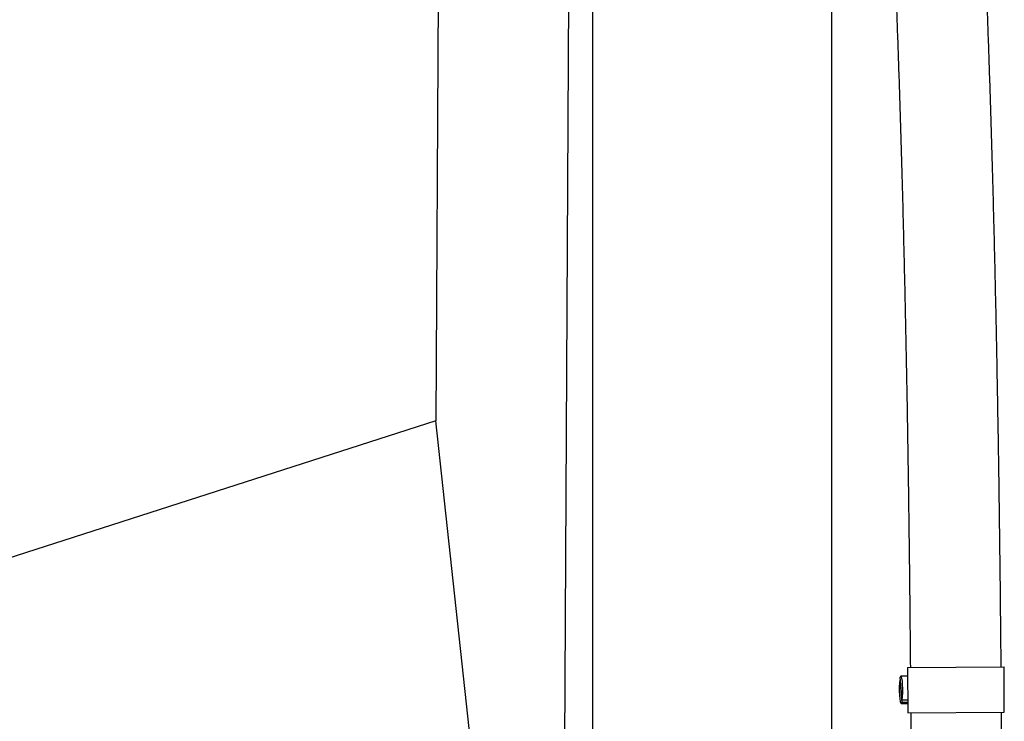
# Model space of a CAD drawing. Units: inches. Extents: x 0.3 to 16.7, y 0.3 to 10.7.
# Drawn here: x 5.7 to 6, y 6.4 to 6.7 of the extents above; entities that cross this region are included whole.
import ezdxf

# ---------------------------------------------------------------- set-up
doc = ezdxf.new("R2010")
doc.units = ezdxf.units.IN
doc.header["$MEASUREMENT"] = 0

msp = doc.modelspace()

# ---------------------------------------------------------------- linework, layer by layer
at = {"color": 7, "linetype": 'Continuous', "lineweight": 25}
for p, q in [((5.82266, 6.69161), (5.82161, 6.50175)), ((5.87398, 6.69161), (5.87197, 6.32673)), ((5.88328, 6.69161), (5.88328, 6.21214)), ((5.97724, 6.69161), (5.97724, 6.21214)), ((5.82161, 6.50175), (5.37026, 6.35655)), ((5.84157, 6.31796), (5.82161, 6.50175)), ((6.00715, 6.40468), (6.0451, 6.40494)), ((6.00715, 6.40468), (6.00727, 6.38682)), ((6.04522, 6.38709), (6.0451, 6.40494)), ((6.00411, 6.39985), (6.00441, 6.39986)), ((6.00411, 6.39985), (6.00489, 6.3909)), ((6.0051, 6.39194), (6.00432, 6.40089)), ((6.00717, 6.40126), (6.00456, 6.40124)), ((6.00464, 6.39053), (6.00725, 6.39055)), ((6.00725, 6.39092), (6.00489, 6.3909)), ((6.0051, 6.39194), (6.00724, 6.39196)), ((6.00727, 6.38682), (6.04522, 6.38709)), ((6.00839, 6.38683), (6.00844, 6.37998)), ((6.04415, 6.38022), (6.0441, 6.38708))]:
    msp.add_line(p, q, dxfattribs=at)
at = {"color": 7, "linetype": 'Continuous', "lineweight": 25, "flags": 128}
for points in [[(6.00411, 6.39985), (6.00398, 6.39857), (6.00391, 6.39704), (6.00391, 6.39539), (6.00397, 6.39379), (6.0041, 6.3924), (6.00427, 6.39133), (6.00447, 6.39069), (6.00468, 6.39054), (6.00489, 6.3909)], [(6.0051, 6.39194), (6.00522, 6.39322), (6.00529, 6.39476), (6.00529, 6.39639), (6.00523, 6.39798), (6.00511, 6.39938), (6.00494, 6.40044), (6.00474, 6.40108), (6.00452, 6.40123), (6.00432, 6.40089)]]:
    msp.add_lwpolyline(points, dxfattribs=at)
at = {"color": 7, "linetype": 'Continuous', "lineweight": 25}
for points, knots in [([(6.04397, 6.40494), (6.04395, 6.40786), (6.04389, 6.41539), (6.04377, 6.42751), (6.04363, 6.44126), (6.04346, 6.45497), (6.04328, 6.46861), (6.04309, 6.48217), (6.04288, 6.49564), (6.04265, 6.50901), (6.04241, 6.52225), (6.04216, 6.53536), (6.04189, 6.54832), (6.0416, 6.56113), (6.0413, 6.57376), (6.04099, 6.5862), (6.04066, 6.59845), (6.04032, 6.61048), (6.03996, 6.6223), (6.0396, 6.63387), (6.03922, 6.6452), (6.03883, 6.65627), (6.03843, 6.66707), (6.03801, 6.67759), (6.03759, 6.68781), (6.03715, 6.69774), (6.03671, 6.70736), (6.03625, 6.71665), (6.03579, 6.72562), (6.03532, 6.73425), (6.03484, 6.74253), (6.03435, 6.75046), (6.03385, 6.75803), (6.03335, 6.76523), (6.03283, 6.77207), (6.03231, 6.77853), (6.03179, 6.78461), (6.03125, 6.79031), (6.0307, 6.79563), (6.03015, 6.80059), (6.02957, 6.80518), (6.02898, 6.80942), (6.02835, 6.81336), (6.02766, 6.81707), (6.02689, 6.82047), (6.02609, 6.82329), (6.02527, 6.82556), (6.02451, 6.82731), (6.02368, 6.82891), (6.02271, 6.83044), (6.02158, 6.83195), (6.02023, 6.83343), (6.01862, 6.83485), (6.01672, 6.83617), (6.01454, 6.83731), (6.01201, 6.83822), (6.00944, 6.83874), (6.0077, 6.83879), (6.00696, 6.83882)], [0, 0, 0, 0, 0.013099, 0.033707, 0.054315, 0.074924, 0.095533, 0.116142, 0.136753, 0.157363, 0.177975, 0.198588, 0.219202, 0.239817, 0.260434, 0.281052, 0.301673, 0.322295, 0.34292, 0.363548, 0.38418, 0.404815, 0.425454, 0.446098, 0.466748, 0.487405, 0.508069, 0.528742, 0.549425, 0.570121, 0.590833, 0.611562, 0.632313, 0.653092, 0.673904, 0.69476, 0.715671, 0.736656, 0.757739, 0.778958, 0.800373, 0.822082, 0.844257, 0.867245, 0.891848, 0.914667, 0.92843, 0.938828, 0.947549, 0.955015, 0.961616, 0.96765, 0.97334, 0.978848, 0.984272, 0.989665, 0.995615, 1, 1, 1, 1]), ([(5.99203, 6.81246), (5.99202, 6.81246), (5.99202, 6.81247), (5.99214, 6.81209), (5.99234, 6.81131), (5.99262, 6.81007), (5.99296, 6.80835), (5.99334, 6.80612), (5.99376, 6.80338), (5.99421, 6.80014), (5.99467, 6.79641), (5.99515, 6.7922), (5.99564, 6.78753), (5.99612, 6.78241), (5.99661, 6.77685), (5.9971, 6.77087), (5.99759, 6.76447), (5.99808, 6.75766), (5.99856, 6.75046), (5.99904, 6.74288), (5.99951, 6.73492), (5.99997, 6.72659), (6.00043, 6.71791), (6.00088, 6.70889), (6.00132, 6.69952), (6.00175, 6.68984), (6.00218, 6.67984), (6.00259, 6.66953), (6.00299, 6.65894), (6.00338, 6.64806), (6.00376, 6.63691), (6.00413, 6.62551), (6.00449, 6.61387), (6.00483, 6.60199), (6.00516, 6.58989), (6.00548, 6.57758), (6.00578, 6.56508), (6.00607, 6.5524), (6.00635, 6.53955), (6.00661, 6.52655), (6.00686, 6.51341), (6.00709, 6.50014), (6.0073, 6.48675), (6.0075, 6.47327), (6.00769, 6.45971), (6.00785, 6.44607), (6.00801, 6.43238), (6.00814, 6.41864), (6.00822, 6.40941), (6.00826, 6.40475), (6.00826, 6.40469)], [0, 0, 0, 0, 0.007072, 0.020283, 0.035152, 0.051602, 0.069448, 0.088442, 0.108327, 0.128879, 0.149917, 0.171309, 0.192959, 0.214797, 0.236777, 0.258862, 0.281028, 0.303258, 0.325536, 0.347855, 0.370204, 0.39258, 0.414977, 0.437391, 0.459819, 0.482261, 0.504712, 0.527172, 0.54964, 0.572115, 0.594595, 0.61708, 0.639569, 0.662062, 0.684559, 0.707058, 0.72956, 0.752064, 0.77457, 0.797077, 0.819587, 0.842097, 0.864609, 0.887121, 0.909634, 0.932148, 0.954663, 0.977178, 0.999693, 1, 1, 1, 1])]:
    msp.add_open_spline(points, degree=3, knots=knots, dxfattribs=at)

doc.saveas('drawing.dxf')
